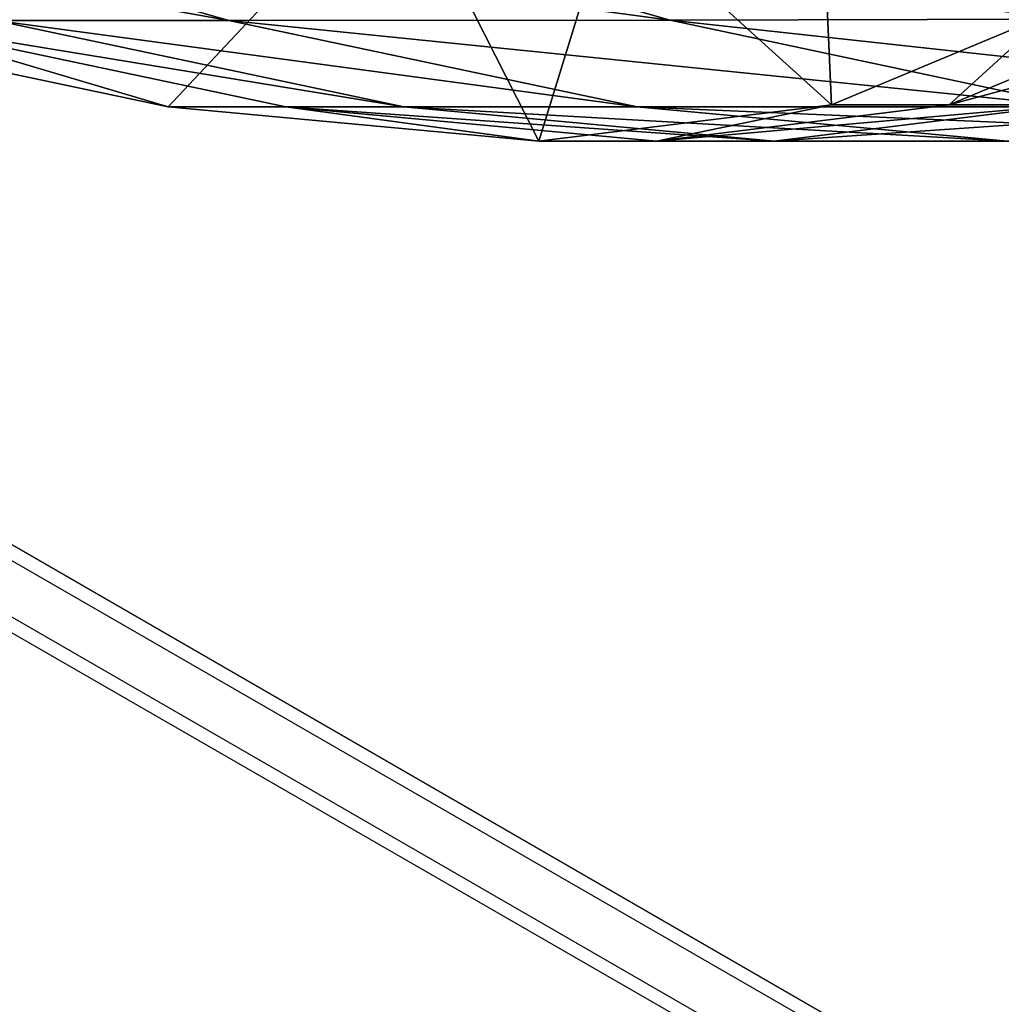
# Model space of a CAD drawing. Units: inches. Extents: x -11.9 to 14.7, y -14 to 10.3.
# Drawn here: x -11.4 to -11, y -0.5 to -0.2 of the extents above; entities that cross this region are included whole.
import ezdxf

# ---------------------------------------------------------------- set-up
doc = ezdxf.new("R2010")
doc.units = ezdxf.units.IN
doc.header["$MEASUREMENT"] = 0
doc.layers.add('STORAGE-LEG', color=4, linetype='Continuous')
doc.layers.add('STORAGE-TOP', color=4, linetype='Continuous')

msp = doc.modelspace()

# ---------------------------------------------------------------- linework, layer by layer
at = {"layer": 'STORAGE-LEG'}
for points in [[(-11.56776, -0.17782, 1.10236), (-11.29322, -0.12534, 1.10236), (-11.44061, -0.214, 1.10236)], [(-11.29322, -0.12534, 1.10236), (-11.23637, -0.16344, 1.10236), (-11.44061, -0.214, 1.10236)], [(-11.44061, -0.214, 1.10236), (-11.23637, -0.16344, 1.10236), (-11.3098, -0.24172, 1.10236)], [(-11.3098, -0.24172, 1.10236), (-11.23637, -0.16344, 1.10236), (-11.19115, -0.25268, 1.10236)], [(-11.19115, -0.25268, 1.10236), (-11.23637, -0.16344, 1.10236), (-11.16789, -0.17717, 1.10236)], [(-11.16789, -0.17717, 1.10236), (-11.10081, -0.16394, 1.10236), (-11.09742, -0.24106, 1.10236)], [(-11.02786, -0.21204, 1.10236), (-11.09742, -0.24106, 1.10236), (-11.10081, -0.16394, 1.10236)], [(-11.29034, -0.214, 3.98516), (-11.41735, -0.17782, 3.98458), (-11.49219, -0.17782, 2.5505)], [(-11.29034, -0.214, 3.98516), (-11.49219, -0.17782, 2.5505), (-11.3651, -0.214, 2.5508)], [(-11.14905, -0.21388, 6.69933), (-11.27582, -0.17774, 6.69828), (-11.41735, -0.17782, 3.98458)], [(-11.14905, -0.21388, 6.69933), (-11.41735, -0.17782, 3.98458), (-11.29034, -0.214, 3.98516)], [(-11.02575, -0.21365, 9.07627), (-11.27582, -0.17774, 6.69828), (-11.14905, -0.21388, 6.69933)], [(-11.09742, -0.24106, 1.10236), (-11.19115, -0.25268, 1.10236), (-11.16789, -0.17717, 1.10236)], [(-11.44061, -0.214, 1.10236), (-11.3098, -0.24172, 1.10236), (-11.4029, -0.214, 1.82569)], [(-11.23435, -0.24172, 2.55109), (-11.3651, -0.214, 2.5508), (-11.4029, -0.214, 1.82569)], [(-11.23435, -0.24172, 2.55109), (-11.4029, -0.214, 1.82569), (-11.27212, -0.24172, 1.82584)], [(-11.3098, -0.24172, 1.10236), (-11.27212, -0.24172, 1.82584), (-11.4029, -0.214, 1.82569)], [(-11.15966, -0.24168, 3.98573), (-11.29034, -0.214, 3.98516), (-11.3651, -0.214, 2.5508)], [(-11.15966, -0.24168, 3.98573), (-11.3651, -0.214, 2.5508), (-11.23435, -0.24172, 2.55109)], [(-11.01861, -0.24164, 6.70035), (-11.14905, -0.21388, 6.69933), (-11.29034, -0.214, 3.98516)], [(-11.01861, -0.24164, 6.70035), (-11.29034, -0.214, 3.98516), (-11.15966, -0.24168, 3.98573)], [(-10.89572, -0.24153, 9.07745), (-11.02575, -0.21365, 9.07627), (-11.14905, -0.21388, 6.69933)], [(-10.89572, -0.24153, 9.07745), (-11.14905, -0.21388, 6.69933), (-11.01861, -0.24164, 6.70035)], [(-11.02786, -0.21204, 1.10236), (-11.05976, -0.24106, 1.82604), (-11.09742, -0.24106, 1.10236)], [(-10.95244, -0.21204, 2.55158), (-11.02201, -0.24106, 2.5515), (-11.05976, -0.24106, 1.82604)], [(-10.95244, -0.21204, 2.55158), (-11.05976, -0.24106, 1.82604), (-10.9902, -0.21204, 1.82609)], [(-11.02786, -0.21204, 1.10236), (-10.9902, -0.21204, 1.82609), (-11.05976, -0.24106, 1.82604)], [(-11.27212, -0.24172, 1.82584), (-11.3098, -0.24172, 1.10236), (-11.19115, -0.25268, 1.10236)], [(-11.11575, -0.25268, 2.55134), (-11.23435, -0.24172, 2.55109), (-11.27212, -0.24172, 1.82584)], [(-11.11575, -0.25268, 2.55134), (-11.27212, -0.24172, 1.82584), (-11.1535, -0.25268, 1.82596)], [(-11.19115, -0.25268, 1.10236), (-11.1535, -0.25268, 1.82596), (-11.27212, -0.24172, 1.82584)], [(-11.0411, -0.25268, 3.98621), (-11.15966, -0.24168, 3.98573), (-11.23435, -0.24172, 2.55109)], [(-11.0411, -0.25268, 3.98621), (-11.23435, -0.24172, 2.55109), (-11.11575, -0.25268, 2.55134)], [(-11.1535, -0.25268, 1.82596), (-11.19115, -0.25268, 1.10236), (-11.09742, -0.24106, 1.10236)], [(-10.90019, -0.25279, 6.70115), (-11.01861, -0.24164, 6.70035), (-11.15966, -0.24168, 3.98573)], [(-10.90019, -0.25279, 6.70115), (-11.15966, -0.24168, 3.98573), (-11.0411, -0.25268, 3.98621)], [(-11.02201, -0.24106, 2.5515), (-11.11575, -0.25268, 2.55134), (-11.1535, -0.25268, 1.82596)], [(-11.02201, -0.24106, 2.5515), (-11.1535, -0.25268, 1.82596), (-11.05976, -0.24106, 1.82604)], [(-11.05976, -0.24106, 1.82604), (-11.1535, -0.25268, 1.82596), (-11.09742, -0.24106, 1.10236)], [(-10.94737, -0.24114, 3.98651), (-11.11575, -0.25268, 2.55134), (-11.02201, -0.24106, 2.5515)], [(-10.94737, -0.24114, 3.98651), (-11.0411, -0.25268, 3.98621), (-11.11575, -0.25268, 2.55134)]]:
    msp.add_3dface(points, dxfattribs=at)
at = {"layer": 'STORAGE-TOP'}
for points in [[(5.83103, 10.33027, 0.39371), (5.83102, -10.33028, 0.39371), (-11.86166, -0.11539, 0.39371), (-11.86166, 0.11539, 0.39371)], [(5.81089, 10.29555, 1.10242), (5.81088, -10.29555, 1.10242), (-11.82165, -0.11539, 1.10242), (-11.82165, 0.11539, 1.10242)], [(5.47044, 9.69146, 14.48842), (5.47044, -9.69146, 14.48842), (-11.07172, -0.14083, 14.48842), (-11.12815, 0.10825, 14.48842)], [(5.45155, 9.65888, 15.19712), (5.45154, -9.65888, 15.19712), (-11.09061, -0.10826, 15.19712), (-11.09061, 0.10825, 15.19712)], [(-11.83095, -0.11539, 1.10242), (-11.87096, -0.11539, 0.39371), (5.84252, -10.33028, 0.39371), (5.82238, -10.29555, 1.10242)], [(-11.09915, -0.11539, 15.19712), (-11.13916, -0.11539, 14.48841), (5.47662, -9.69948, 14.48841), (5.45648, -9.66475, 15.19712)]]:
    msp.add_3dface(points, dxfattribs=at)

doc.saveas('drawing.dxf')
